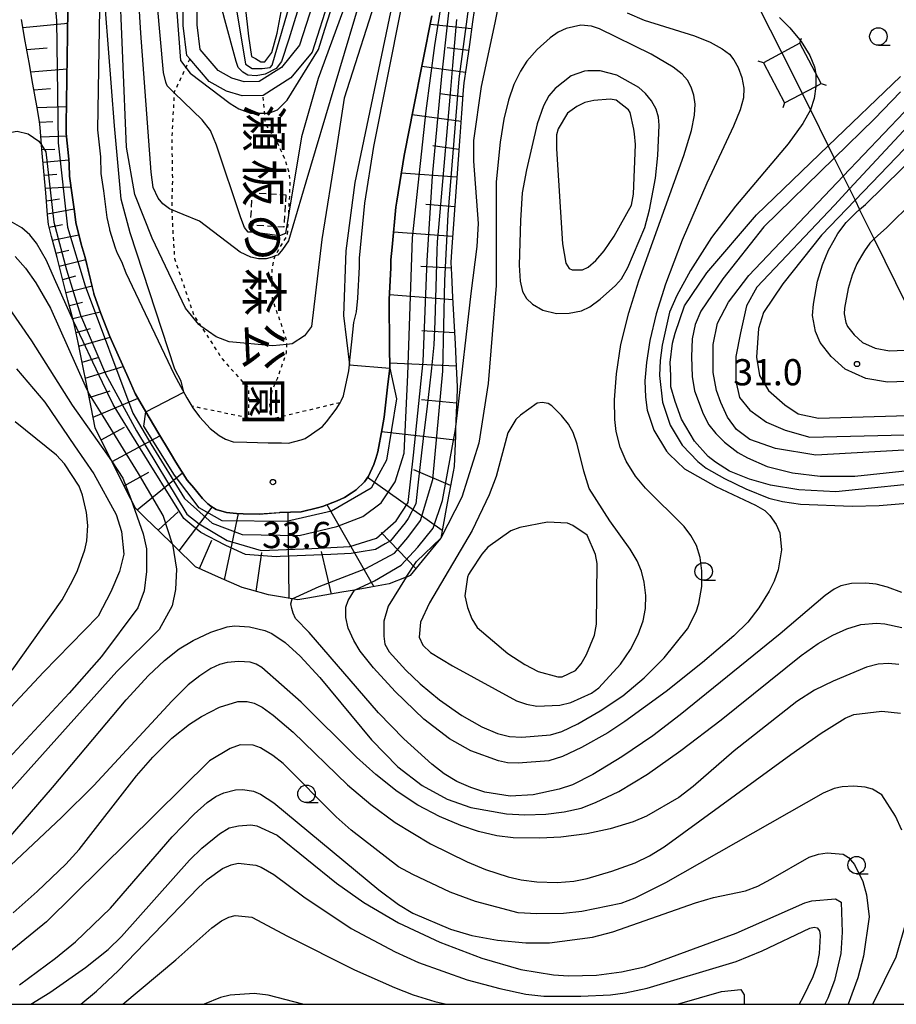
# Model space of a CAD drawing. Extents: x -26001 to -24000, y 94500 to 96000.
# Drawn here: x -24852 to -24727, y 94500 to 94641 of the extents above; entities that cross this region are included whole.
import ezdxf
from ezdxf.enums import TextEntityAlignment as Align

# ---------------------------------------------------------------- set-up
doc = ezdxf.new("R2010")
doc.units = 0
doc.linetypes.add('300300', pattern=[1.5, 1, -0.5])
doc.linetypes.add('630100', pattern=[1, 0.5, -0.5])
for name, color, linetype in [('2101000', 7, 'Continuous'), ('3003000', 7, '300300'), ('4235000', 7, 'Continuous'), ('4235990', 7, 'Continuous'), ('4265000', 1, '426500'), ('5105000', 4, 'Continuous'), ('6101110', 6, 'Continuous'), ('6101120', 6, 'Continuous'), ('6101990', 6, 'Continuous'), ('6301000', 3, '630100'), ('6331000', 3, 'Continuous'), ('7101000', 2, 'Continuous'), ('7101001', 8, 'Continuous'), ('7102000', 6, 'Continuous'), ('7102001', 8, 'Continuous'), ('7312000', 1, 'Continuous'), ('8162000', 3, 'Continuous'), ('999', 7, 'Continuous')]:
    doc.layers.add(name, color=color, linetype=linetype)
doc.styles.add('@PlotAnnotation', font='@MS Gothic.ttf')
doc.styles.add('PlotAnnotation', font='MS Gothic.ttf')
doc.linetypes.add('426500', pattern='A,5,[7,dmdr.shx,S=0.05,R=0,X=0,Y=0],5', length=10)

# ---------------------------------------------------------------- blocks, each defined once
blk = doc.blocks.new('633100')
at = {"layer": '6331000'}
blk.add_lwpolyline([(0, -0.5), (0.67, -0.5)], dxfattribs=at)
blk.add_circle((0, 0), 0.5, dxfattribs=at)
blk = doc.blocks.new('731200')
at = {"layer": '7312000'}
blk.add_circle((0, 0), 0.15, dxfattribs=at)

msp = doc.modelspace()

# ---------------------------------------------------------------- linework, layer by layer
at = {"layer": '2101000', "flags": 128}
for points in [[(-24805.06, 94591.46), (-24804.99, 94592.12), (-24804.74, 94594.75), (-24804.42, 94597.48), (-24804.06, 94599.04), (-24803.86, 94600.99), (-24803.63, 94605.45), (-24803.62, 94606.68), (-24802.88, 94614.55), (-24801.59, 94622.66), (-24795.64, 94652.4)], [(-24809.82, 94644.59), (-24812.19, 94637.14), (-24814.8, 94633.98), (-24817.99, 94631.94), (-24820.11, 94631.93), (-24821.87, 94632.44), (-24823.83, 94633.53), (-24826.43, 94636.55), (-24826.85, 94640.08), (-24826.8, 94650.04)], [(-24807.87, 94644.13), (-24810.4, 94636.17), (-24813.46, 94632.47), (-24817.4, 94629.94), (-24820.39, 94629.92), (-24822.65, 94630.58), (-24825.11, 94631.96), (-24827.9, 94635.18), (-24828.34, 94635.7), (-24828.85, 94639.97), (-24828.8, 94649.96)], [(-24802.33, 94575.53), (-24802.92, 94574.71), (-24804.11, 94573.59), (-24804.84, 94573.1), (-24805.76, 94572.49), (-24806.82, 94571.99), (-24808.9, 94571.18), (-24809.64, 94571), (-24811.99, 94570.44), (-24815.03, 94570.31), (-24815.11, 94570.3), (-24817.99, 94570.08), (-24820.27, 94570.16), (-24821.23, 94570.2), (-24822.66, 94570.34), (-24824.12, 94570.75), (-24824.91, 94571.22), (-24825.32, 94571.59), (-24825.62, 94571.86), (-24826.07, 94572.32), (-24827.34, 94573.85), (-24828.26, 94574.96), (-24829.91, 94577.53), (-24830.67, 94578.8), (-24832.48, 94581.82), (-24834.17, 94584.72), (-24835.7, 94587.34), (-24836.74, 94589.65), (-24838.97, 94594.62), (-24839.33, 94595.52), (-24840.63, 94598.77), (-24841.61, 94601.61), (-24841.62, 94601.67), (-24842.87, 94606.8), (-24843.15, 94607.75), (-24843.45, 94608.71), (-24844.2, 94611.78), (-24844.41, 94613.37), (-24844.72, 94615.71), (-24845.13, 94618.41), (-24845.17, 94620.11), (-24845.19, 94620.87), (-24845.6, 94624.54), (-24845.58, 94625.8), (-24845.48, 94632.3), (-24845.39, 94638.58), (-24845.33, 94642.36)], [(-24840.83, 94642.33), (-24841.13, 94625.05), (-24840.69, 94621.18), (-24840.64, 94618.8), (-24840.27, 94616.35), (-24839.76, 94612.53), (-24839.41, 94610.83), (-24839.39, 94610.76), (-24838.58, 94608.17), (-24838.28, 94607.41), (-24837.69, 94606.22), (-24837.06, 94604.59), (-24830.13, 94590.07), (-24828.32, 94586.72), (-24827.59, 94585.52), (-24827.46, 94585.31), (-24826.5, 94584), (-24825.92, 94583.4), (-24824.99, 94582.35), (-24823.7, 94581.35), (-24822.81, 94580.81), (-24821.72, 94580.41), (-24819.72, 94580.38), (-24816.69, 94580.29), (-24814.78, 94580.3), (-24813.8, 94580.23), (-24811.99, 94580.7), (-24811.4, 94580.93), (-24810.48, 94581.53), (-24808.93, 94582.63), (-24808.34, 94583.27), (-24806.98, 94585.12), (-24806.41, 94586.03), (-24806.25, 94586.28), (-24805.93, 94587.03), (-24805.16, 94590.57), (-24805.06, 94591.46)], [(-24793.26, 94641.35), (-24794.56, 94634.86), (-24795.95, 94627.91), (-24797.16, 94621.87), (-24797.24, 94621.39), (-24798.28, 94614.84), (-24798.42, 94613.98), (-24798.95, 94608.27), (-24799.12, 94606.45), (-24799.13, 94605.31), (-24799.37, 94600.77), (-24799.37, 94600.59), (-24799.31, 94593.98), (-24799.29, 94590.96), (-24799.6, 94588.24), (-24800.08, 94583.94), (-24800.38, 94582.33), (-24801.01, 94578.99), (-24801.31, 94578.03), (-24801.59, 94577.17), (-24802.33, 94575.53)], [(-24721.4, 94589.2), (-24728.09, 94588.95), (-24731.17, 94589.49), (-24734.14, 94590.83), (-24736.16, 94592.64), (-24737.72, 94594.62), (-24738.37, 94596.19), (-24738.81, 94598.5), (-24738.69, 94600.1), (-24738.09, 94603.43), (-24737.38, 94605.75), (-24736.54, 94607.85), (-24735.72, 94609.29), (-24735.17, 94610.24), (-24734, 94611.82), (-24732.58, 94613.21), (-24732.08, 94613.64), (-24731.21, 94614.39), (-24720.81, 94624.64)], [(-24720.63, 94618.5), (-24728.16, 94611.08), (-24729.53, 94609.89), (-24730, 94609.44), (-24730.6, 94608.86), (-24731.4, 94607.77), (-24731.82, 94607.04), (-24732.48, 94605.89), (-24733.13, 94604.25), (-24733.71, 94602.36), (-24734.22, 94599.53), (-24734.28, 94598.76), (-24734.04, 94597.49), (-24733.8, 94596.92), (-24732.87, 94595.74), (-24731.65, 94594.65), (-24729.83, 94593.83), (-24727.78, 94593.47), (-24722.21, 94593.67)]]:
    msp.add_lwpolyline(points, dxfattribs=at)
at = {"layer": '3003000', "flags": 128}
msp.add_lwpolyline([(-24814.17, 94615.77), (-24814.44, 94611.15), (-24819.22, 94611.43), (-24818.95, 94616.05), (-24814.17, 94615.77)], close=True, dxfattribs=at)
at = {"layer": '4235000', "flags": 128}
msp.add_lwpolyline([(-24740.62, 94637.42), (-24745.85, 94634.65), (-24742.82, 94628.91), (-24738.35, 94631.27), (-24737.58, 94631.68), (-24740.62, 94637.42)], close=True, dxfattribs=at)
at = {"layer": '4235990', "flags": 128}
for points in [[(-24740.62, 94637.42), (-24740.4, 94638.14)], [(-24745.85, 94634.65), (-24746.57, 94634.87)], [(-24737.58, 94631.68), (-24736.86, 94631.46)], [(-24742.82, 94628.91), (-24743.04, 94628.19)]]:
    msp.add_lwpolyline(points, dxfattribs=at)
at = {"layer": '4265000', "flags": 128}
for points in [[(-24975.78, 95754.79), (-24976.4, 95753.37), (-24976.95, 95752.1), (-24977.88, 95749.96), (-24979.72, 95745.72), (-24980.91, 95742.98), (-25100.34, 95467.67), (-25101.9, 95464.07), (-25103.15, 95461.18), (-25105.02, 95456.88), (-25105.51, 95455.75), (-25107.22, 95451.81), (-25106.05, 95447.69), (-25104.47, 95442.1), (-25101.81, 95432.71), (-25101.09, 95430.16), (-25099.12, 95423.23), (-25084.87, 95372.89), (-25074.9, 95337.69), (-25072.42, 95328.95), (-25061.94, 95291.93), (-25061.17, 95289.21), (-25059.92, 95284.82), (-25059.68, 95283.98), (-25058.48, 95279.71), (-25054.94, 95267.25), (-25047.3, 95240.27), (-25046.5, 95237.43), (-25045.28, 95235), (-25038.22, 95220.96), (-25033.46, 95211.5), (-25030.03, 95204.67), (-25027.58, 95199.8), (-24989.99, 95125.03), (-24989.51, 95124.08), (-24988.75, 95122.57), (-24987.37, 95119.83), (-24985.02, 95115.15), (-24979.41, 95103.99), (-24977.14, 95099.48), (-24965.76, 95076.84), (-24948.73, 95042.97), (-24946.71, 95038.96), (-24944.51, 95034.58), (-24941.58, 95028.77), (-24935.71, 95017.08), (-24933.66, 95013.01), (-24930.56, 95006.84), (-24927.77, 95001.29), (-24915.32, 94976.53), (-24914.28, 94974.47), (-24912.85, 94971.61), (-24911.59, 94969.12), (-24910.42, 94966.78), (-24908.98, 94963.93), (-24907.5, 94960.97), (-24906.28, 94958.55), (-24903.05, 94952.12), (-24894.63, 94935.38), (-24893.28, 94932.7), (-24892.05, 94930.27), (-24889.94, 94926.09), (-24888.14, 94922.51), (-24884.51, 94915.32), (-24882.62, 94911.58), (-24878.78, 94903.96), (-24875.77, 94897.99), (-24874.82, 94896.11), (-24872.85, 94892.21), (-24871.7, 94889.94), (-24869.66, 94885.89), (-24867.72, 94882.05), (-24865.01, 94876.68), (-24864.5, 94875.67), (-24863.39, 94873.47), (-24863.1, 94872.9), (-24862.59, 94871.76), (-24861.42, 94869.43), (-24860.59, 94867.78), (-24856.7, 94860.07), (-24856.29, 94859.25), (-24855.37, 94857.42), (-24853.02, 94852.75), (-24845.93, 94838.68), (-24844.5, 94835.83), (-24843.58, 94834.01), (-24837.66, 94822.26), (-24834.53, 94816.04), (-24831.06, 94809.14), (-24828.56, 94804.17), (-24827.18, 94801.44), (-24824.15, 94795.42), (-24822.53, 94792.2), (-24820.89, 94788.98), (-24820.33, 94787.87), (-24814.9, 94777.19), (-24813.01, 94773.48), (-24810.83, 94769.19), (-24809.25, 94766.07), (-24808.12, 94763.85), (-24807.21, 94762.06), (-24806.4, 94760.46), (-24805.64, 94758.96), (-24797.23, 94742.42), (-24796.69, 94741.35), (-24795.7, 94739.4), (-24794.79, 94737.62), (-24793.86, 94735.79), (-24793.22, 94734.52), (-24792.03, 94732.19), (-24790.92, 94729.99), (-24790.06, 94728.3), (-24788.25, 94724.74), (-24787.45, 94723.17), (-24782.91, 94714.23), (-24775.21, 94699.08), (-24774.59, 94697.85), (-24773.32, 94695.35), (-24768.31, 94685.49), (-24768.19, 94685.26), (-24766.94, 94682.81), (-24766.83, 94682.58), (-24765.26, 94679.5), (-24752.45, 94654.29), (-24750.36, 94650.18), (-24749.55, 94648.57), (-24748.67, 94646.85), (-24746.53, 94642.63), (-24743.19, 94636.06), (-24741.72, 94633.17), (-24740.28, 94630.26), (-24739.12, 94627.91), (-24736.57, 94622.75), (-24735.71, 94621.01), (-24734.43, 94618.41), (-24733.53, 94616.6), (-24732.73, 94614.97), (-24732.08, 94613.64)], [(-24621.52, 94500), (-24622.38, 94500.3), (-24632.02, 94503.67), (-24644.35, 94507.98), (-24645.12, 94508.25), (-24653.02, 94511.02), (-24664.49, 94515.03), (-24668.82, 94516.54), (-24671.96, 94517.64), (-24675.58, 94518.91), (-24679.91, 94520.42), (-24684.26, 94521.95), (-24687.31, 94523.01), (-24688.71, 94525.85), (-24689.5, 94527.45), (-24691.36, 94531.21), (-24696.22, 94541.05), (-24711.7, 94572.39), (-24712.94, 94574.9), (-24714.21, 94577.47), (-24715.35, 94579.79), (-24716.61, 94582.33), (-24718.07, 94585.28), (-24720.03, 94589.26), (-24720.63, 94590.47), (-24722.21, 94593.67), (-24730, 94609.44), (-24732.08, 94613.64)]]:
    msp.add_lwpolyline(points, dxfattribs=at)
at = {"layer": '5105000', "flags": 128}
msp.add_lwpolyline([(-24821.87, 94659.68), (-24819.52, 94638.45), (-24819.08, 94635.53), (-24818.5, 94635.23), (-24817.76, 94634.79), (-24817.18, 94634.79), (-24816.15, 94636.11), (-24815.42, 94638.89), (-24814.69, 94642.7)], dxfattribs=at)
at = {"layer": '6101110', "flags": 128}
msp.add_lwpolyline([(-24786.97, 94643.78), (-24787.44, 94640.51), (-24787.91, 94637.24), (-24788.38, 94633.98), (-24788.69, 94631.79), (-24788.77, 94630.7), (-24789.01, 94627.41), (-24789.25, 94624.11), (-24789.49, 94620.82), (-24789.73, 94617.53), (-24789.97, 94614.24), (-24790.21, 94610.94), (-24790.45, 94607.65), (-24790.57, 94606.07), (-24790.48, 94604.36), (-24790.31, 94601.06), (-24790.14, 94597.76), (-24789.96, 94594.46), (-24789.79, 94591.17), (-24789.65, 94588.33), (-24789.66, 94587.87), (-24789.79, 94584.57), (-24789.88, 94582.2), (-24789.91, 94581.27), (-24790.08, 94576.89), (-24790.22, 94576.15), (-24791.21, 94570.89), (-24792.01, 94566.65), (-24792.02, 94566.61), (-24793.36, 94564.98), (-24796.36, 94561.31), (-24796.76, 94561.15), (-24796.96, 94561.07), (-24799.39, 94560.11), (-24801.98, 94559.66), (-24804.36, 94559.24), (-24806.16, 94558.93), (-24811.03, 94558.08), (-24812.44, 94557.83), (-24813.28, 94557.98), (-24814.95, 94558.27), (-24816.62, 94558.55), (-24819.38, 94559.32), (-24820.43, 94559.62), (-24823.79, 94561.1), (-24827.07, 94562.55), (-24829.94, 94565.35), (-24830.4, 94565.8), (-24832.2, 94567.55), (-24834.23, 94569.54), (-24835.7, 94570.98), (-24836.36, 94572.3), (-24836.38, 94572.33), (-24837.99, 94575.53), (-24839.01, 94577.57), (-24839.59, 94578.73), (-24841.19, 94581.93), (-24841.43, 94582.42), (-24842.03, 94585.39), (-24842.45, 94587.52), (-24842.64, 94588.47), (-24843.26, 94591.54), (-24843.87, 94594.62), (-24844.28, 94596.65), (-24844.54, 94597.68), (-24845.33, 94600.71), (-24846.11, 94603.75), (-24846.9, 94606.78), (-24847.68, 94609.82), (-24848.12, 94611.5), (-24848.24, 94612.89), (-24848.51, 94616.02), (-24848.78, 94619.14), (-24849.05, 94622.26), (-24849.11, 94622.92), (-24849.32, 94625.39), (-24849.39, 94626.23), (-24849.79, 94628.48), (-24850.34, 94631.57), (-24850.89, 94634.66), (-24851.44, 94637.74), (-24851.98, 94640.83)], dxfattribs=at)
at = {"layer": '6101120', "flags": 128}
msp.add_lwpolyline([(-24845.33, 94642.36), (-24845.39, 94638.58), (-24845.48, 94632.3), (-24845.58, 94625.8), (-24845.6, 94624.54), (-24845.19, 94620.87), (-24845.17, 94620.11), (-24845.13, 94618.41), (-24844.72, 94615.71), (-24844.41, 94613.37), (-24844.2, 94611.78), (-24843.45, 94608.71), (-24843.15, 94607.75), (-24842.87, 94606.8), (-24841.61, 94601.61), (-24840.63, 94598.77), (-24839.33, 94595.52), (-24838.97, 94594.62), (-24836.74, 94589.65), (-24835.7, 94587.34), (-24834.17, 94584.72), (-24832.48, 94581.82), (-24830.67, 94578.8), (-24829.91, 94577.53), (-24828.26, 94574.96), (-24827.34, 94573.85), (-24826.07, 94572.32), (-24825.62, 94571.86), (-24825.32, 94571.59), (-24824.91, 94571.22), (-24824.12, 94570.75), (-24822.66, 94570.34), (-24821.23, 94570.2), (-24820.27, 94570.16), (-24817.99, 94570.08), (-24815.03, 94570.31), (-24811.99, 94570.44), (-24809.64, 94571), (-24808.9, 94571.18), (-24806.82, 94571.99), (-24805.76, 94572.49), (-24804.84, 94573.1), (-24804.11, 94573.59), (-24802.92, 94574.71), (-24802.33, 94575.53), (-24801.59, 94577.17), (-24801.31, 94578.03), (-24801.01, 94578.99), (-24800.38, 94582.33), (-24800.08, 94583.94), (-24799.6, 94588.24), (-24799.29, 94590.96), (-24799.31, 94593.98), (-24799.37, 94600.77), (-24799.13, 94605.31), (-24799.12, 94606.45), (-24798.95, 94608.27), (-24798.42, 94613.98), (-24798.28, 94614.84), (-24797.24, 94621.39), (-24797.16, 94621.87), (-24795.95, 94627.91), (-24794.56, 94634.86), (-24793.26, 94641.35)], dxfattribs=at)
at = {"layer": '6101990', "flags": 128}
for points in [[(-24851.78, 94639.7), (-24845.36, 94640.29)], [(-24787.59, 94639.49), (-24793.51, 94640.12)], [(-24851.22, 94636.53), (-24848.32, 94636.76)], [(-24788.03, 94636.38), (-24791.06, 94636.79)], [(-24850.66, 94633.36), (-24845.46, 94633.78)], [(-24788.48, 94633.27), (-24794.71, 94634.12)], [(-24850.2, 94630.79), (-24847.85, 94630.98)], [(-24788.84, 94629.76), (-24792.12, 94630.21)], [(-24849.74, 94628.22), (-24845.54, 94628.37)], [(-24849.38, 94626.15), (-24847.48, 94626.22)], [(-24789.1, 94626.24), (-24796.09, 94627.19)], [(-24849.21, 94624.05), (-24845.56, 94624.18)], [(-24849.05, 94622.24), (-24847.2, 94622.3)], [(-24789.39, 94622.25), (-24793.13, 94622.76)], [(-24848.89, 94620.42), (-24845.19, 94620.78)], [(-24848.73, 94618.56), (-24846.94, 94618.73)], [(-24789.68, 94618.27), (-24797.64, 94618.85)], [(-24848.57, 94616.71), (-24844.9, 94616.91)], [(-24848.41, 94614.88), (-24846.55, 94615.18)], [(-24848.25, 94613.05), (-24844.46, 94613.77)], [(-24789.98, 94614.04), (-24794.15, 94614.35)], [(-24848.03, 94611.14), (-24846.12, 94611.52)], [(-24847.54, 94609.27), (-24843.77, 94610.03)], [(-24790.29, 94609.81), (-24798.75, 94610.42)], [(-24847.06, 94607.41), (-24845.19, 94607.84)], [(-24846.58, 94605.55), (-24842.8, 94606.5)], [(-24790.53, 94605.29), (-24794.83, 94605.52)], [(-24846.09, 94603.67), (-24844.22, 94604.19)], [(-24845.6, 94601.78), (-24841.88, 94602.72)], [(-24790.29, 94600.76), (-24799.33, 94601.44)], [(-24845.12, 94599.92), (-24843.24, 94600.39)], [(-24844.64, 94598.06), (-24840.71, 94599.01)], [(-24844.17, 94596.09), (-24842.09, 94596.66)], [(-24843.77, 94594.11), (-24839.29, 94595.42)], [(-24790.04, 94596.02), (-24794.69, 94596.32)], [(-24843.32, 94591.83), (-24840.85, 94592.56)], [(-24842.86, 94589.54), (-24837.45, 94591.23)], [(-24789.8, 94591.27), (-24799.29, 94591.66)], [(-24842.3, 94586.76), (-24839.3, 94587.72)], [(-24841.75, 94583.98), (-24835.31, 94586.67)], [(-24789.73, 94585.97), (-24794.74, 94586.42)], [(-24840.59, 94580.73), (-24837.26, 94582.52)], [(-24839.03, 94577.61), (-24832.17, 94581.31)], [(-24789.93, 94580.68), (-24800.47, 94581.86)], [(-24837.28, 94574.12), (-24833.76, 94576.09)], [(-24835.43, 94570.72), (-24828.93, 94576)], [(-24790.59, 94574.18), (-24795.86, 94576.41)], [(-24791.8, 94567.75), (-24802.46, 94575.35)], [(-24801.56, 94559.73), (-24808.24, 94571.44)], [(-24832.44, 94567.78), (-24829.57, 94570.43)], [(-24829.44, 94564.86), (-24824.72, 94571.11)], [(-24822.94, 94560.72), (-24820.93, 94570.19)], [(-24813.69, 94558.05), (-24813.85, 94570.36)], [(-24795.55, 94562.3), (-24800.54, 94567.47)], [(-24826.52, 94562.31), (-24824.77, 94566.37)], [(-24818.41, 94559.05), (-24817.61, 94564.61)], [(-24807.62, 94558.67), (-24809.08, 94564.73)]]:
    msp.add_lwpolyline(points, dxfattribs=at)
at = {"layer": '6301000', "flags": 128}
for points in [[(-24827.9, 94635.18), (-24828.48, 94633.95), (-24830.13, 94630.44), (-24830.14, 94630.35), (-24830.49, 94623.86), (-24830.39, 94617.87), (-24830.5, 94614.02), (-24830.48, 94613.63), (-24830.36, 94610.85), (-24830.09, 94606.66), (-24827.35, 94598.59), (-24826.31, 94596.98), (-24823.28, 94592.29), (-24819.53, 94588.1), (-24819.48, 94583.83), (-24827.59, 94585.52)], [(-24806.41, 94586.03), (-24816.39, 94583.64), (-24816.44, 94585.89), (-24816.1, 94587.73), (-24815.32, 94589.6), (-24814.05, 94593.21), (-24814.04, 94594.36), (-24814.03, 94594.84), (-24814.94, 94597.6), (-24816.09, 94600.87), (-24816.15, 94604.17), (-24816.13, 94605.11), (-24815.76, 94606.87), (-24815.68, 94607.01), (-24815.02, 94608.21), (-24813.94, 94609.9), (-24813.77, 94612.83), (-24813.6, 94615.69), (-24813.54, 94617.78), (-24813.74, 94619.13), (-24814.34, 94621.02), (-24815.28, 94623), (-24815.49, 94623.42), (-24817.07, 94625.92), (-24817.2, 94627.44), (-24817.4, 94629.94)]]:
    msp.add_lwpolyline(points, dxfattribs=at)
at = {"layer": '7101000', "flags": 128}
for points in [[(-24803, 94645.46), (-24811.29, 94617.58), (-24813.79, 94609.2), (-24814.62, 94607.96), (-24815.31, 94607.13), (-24815.68, 94607.01), (-24816.14, 94606.86), (-24816.97, 94606.58), (-24818.08, 94606.58), (-24819.18, 94606.86), (-24820.7, 94607.55), (-24826.5, 94611.97), (-24828.85, 94612.93), (-24830.48, 94613.63), (-24830.79, 94613.76), (-24831.75, 94614.45), (-24832.44, 94615.28), (-24833.13, 94616.8), (-24833.41, 94619.01), (-24834.93, 94638.89), (-24835.92, 94655.28)], [(-24720.63, 94574.82), (-24735.48, 94573.26), (-24740.78, 94573.56), (-24744.82, 94574.24), (-24747.81, 94575.09), (-24750.71, 94576.25), (-24752.68, 94577.52), (-24753.72, 94578.33), (-24755.69, 94580.54), (-24757.55, 94583.67), (-24758.48, 94586.22), (-24759.06, 94588.3), (-24759.06, 94589.92), (-24759.17, 94591.78), (-24758.83, 94594.56), (-24758.48, 94595.95), (-24757.13, 94599.89), (-24753.95, 94604.58), (-24746.84, 94612.91), (-24736.57, 94622.75), (-24726.24, 94632.67)], [(-24764.28, 94624.49), (-24764.4, 94625.14), (-24764.92, 94627.53), (-24765.13, 94627.92), (-24766.92, 94629.31), (-24767.76, 94629.43), (-24770.1, 94629.25), (-24771.4, 94628.96), (-24772.54, 94628.4), (-24773.87, 94627.44), (-24775.18, 94625.19), (-24775.42, 94624.34), (-24775.45, 94622.31), (-24774.56, 94608.76), (-24774.12, 94605.98), (-24773.62, 94605.24), (-24773.22, 94605.04), (-24771.71, 94605.04), (-24770.91, 94605.4), (-24769.83, 94606.35), (-24768.62, 94607.74), (-24767.21, 94609.83), (-24764.72, 94614.26), (-24764.43, 94615.86), (-24764.13, 94622.93), (-24764.28, 94624.49)], [(-24844.54, 94597.68), (-24847.27, 94603.74), (-24848.38, 94606.35), (-24849.85, 94608.85), (-24850.8, 94610.04), (-24851.93, 94611.04), (-24853.25, 94611.78), (-24854.58, 94612.27), (-24856.59, 94612.71), (-24859.29, 94612.58), (-24860.93, 94612.21), (-24865.31, 94610.22), (-24870.57, 94607.25), (-24888.42, 94598.6), (-24911.28, 94586.93), (-24919.8, 94581.59), (-24926.53, 94577.67), (-24935.46, 94573.07)], [(-24787.7, 94561.99), (-24788.01, 94561.46), (-24788.18, 94561.07), (-24788.55, 94558.42), (-24788.19, 94556.73), (-24787.56, 94555.11), (-24786.79, 94553.88), (-24782.39, 94550.18), (-24779.99, 94548.58), (-24778.04, 94547.58), (-24775.23, 94546.83), (-24774.62, 94546.85), (-24772.7, 94547.72), (-24771.9, 94548.7), (-24771.17, 94550.01), (-24770.02, 94552.81), (-24769.72, 94554.35), (-24769.62, 94563.02), (-24769.85, 94564.34), (-24771.03, 94567.08), (-24773.09, 94568.48), (-24773.85, 94568.8), (-24776.73, 94568.96), (-24780.69, 94568.18), (-24781.96, 94567.69), (-24785.27, 94565.38), (-24786.11, 94564.39), (-24787.7, 94561.99)], [(-24857.2, 94519.92), (-24847.55, 94530.99), (-24837.02, 94543.52), (-24833.83, 94547.01), (-24831.5, 94549.17), (-24829.42, 94550.81), (-24827.41, 94552.03), (-24824.91, 94553.21), (-24822.55, 94553.97), (-24821.51, 94554.11), (-24819.36, 94554), (-24817.15, 94553.45), (-24816.16, 94553.01), (-24814.25, 94551.74), (-24812.09, 94549.78), (-24809.32, 94546.72), (-24801.89, 94537.82), (-24798.15, 94533.94), (-24794.67, 94531.3), (-24791.07, 94529.34), (-24787.71, 94528.13), (-24782.61, 94527.25), (-24779.97, 94527.1), (-24776.95, 94527.19), (-24774.34, 94527.53), (-24771.93, 94528.07), (-24769.85, 94528.85), (-24766.52, 94530.43), (-24762.44, 94532.93), (-24757.66, 94536.29), (-24751.86, 94540.69), (-24740.43, 94549.87), (-24738.02, 94551.6), (-24735.93, 94552.79), (-24733.9, 94553.71), (-24731.89, 94554.29), (-24729.66, 94554.49), (-24728.47, 94554.42), (-24726.05, 94553.87)], [(-24850.63, 94500), (-24847.94, 94501.68), (-24842.84, 94505.24), (-24839.59, 94507.82), (-24837.68, 94509.72), (-24827.95, 94520.62), (-24826.19, 94522.32), (-24823.67, 94524.37), (-24822.25, 94525.22), (-24820.94, 94525.53), (-24819.19, 94525.68), (-24818.3, 94525.51), (-24815.42, 94524.21), (-24806.93, 94517.32), (-24803.02, 94514.57), (-24798.04, 94511.67), (-24792.15, 94508.9), (-24786.1, 94506.59), (-24780.56, 94505), (-24775.86, 94504.22), (-24773.73, 94504.07), (-24769.71, 94504.15), (-24766.13, 94504.62), (-24762.86, 94505.36), (-24749.72, 94510.16), (-24739.89, 94514.5), (-24738.9, 94514.81), (-24735.51, 94515.1), (-24734.72, 94514.61), (-24734.56, 94510.33), (-24734.77, 94507.27), (-24735.65, 94503.42), (-24736.61, 94500.89), (-24737.04, 94500)]]:
    msp.add_lwpolyline(points, dxfattribs=at)
at = {"layer": '7101001', "flags": 128}
msp.add_lwpolyline([(-24789.73, 94640.84), (-24790.02, 94637.55), (-24790.31, 94634.25), (-24790.61, 94630.83), (-24790.9, 94627.54), (-24791.19, 94624.25), (-24791.47, 94620.97), (-24791.76, 94617.68), (-24792.05, 94614.39), (-24792.34, 94611.1), (-24792.52, 94609.04), (-24792.56, 94607.8), (-24792.67, 94604.24), (-24792.77, 94600.93), (-24792.87, 94597.62), (-24792.97, 94594.31), (-24793.34, 94590.98), (-24793.68, 94588.02), (-24794.06, 94584.73), (-24794.41, 94581.73), (-24794.88, 94577.62), (-24795.32, 94573.8), (-24795.58, 94571.57), (-24796.64, 94569.45), (-24797.11, 94568.86), (-24799.21, 94566.27), (-24799.94, 94565.85), (-24801.33, 94565.06), (-24803.65, 94564.66), (-24804.81, 94564.45), (-24807.72, 94564.33), (-24814.99, 94564.02), (-24815.56, 94564), (-24819.95, 94564.3), (-24822.14, 94565.34), (-24822.83, 94565.66), (-24826.31, 94567.48), (-24827.59, 94568.52), (-24828.74, 94569.45), (-24830.32, 94571.99), (-24833.71, 94577.44), (-24837.44, 94583.42), (-24838.86, 94585.76), (-24840.37, 94588.92), (-24841.76, 94591.84), (-24843.15, 94594.76), (-24844.54, 94597.68)], dxfattribs=at)
at = {"layer": '7102000', "flags": 128}
for points in [[(-24828.76, 94587.53), (-24829.12, 94589.13), (-24830.03, 94590.84), (-24836.43, 94610.33), (-24837.71, 94615.12), (-24838.68, 94625.61), (-24839.96, 94642.22), (-24840.44, 94652.45), (-24841.56, 94658.19), (-24842.99, 94663.78), (-24843.95, 94666.82), (-24845.39, 94669.85), (-24847.31, 94672.73), (-24850.19, 94676.4), (-24852.1, 94678), (-24854.66, 94679.6), (-24859.29, 94681.19), (-24869.68, 94683.43), (-24875.12, 94685.19), (-24875.92, 94685.35), (-24876.88, 94685.35), (-24877.21, 94684.83)], [(-24831.27, 94662), (-24829.22, 94634.98), (-24828.48, 94633.95), (-24827.83, 94633.14), (-24822.14, 94628.83), (-24820.9, 94628.06), (-24819.21, 94627.44), (-24817.2, 94627.44), (-24816.59, 94627.44), (-24815.36, 94627.91), (-24813.98, 94629.29), (-24809.51, 94636.52), (-24808.59, 94639.44), (-24806.9, 94644.67)], [(-24804.5, 94646.22), (-24809.52, 94632.38), (-24811.94, 94624.07), (-24813.77, 94612.83), (-24814.19, 94610.23), (-24815.06, 94609.88), (-24818.87, 94610.4), (-24819.56, 94610.4), (-24820.08, 94611.09), (-24820.6, 94612.48), (-24824.06, 94622.86), (-24824.93, 94624.94), (-24826.14, 94626.49), (-24830.14, 94630.35), (-24831.16, 94631.34), (-24831.33, 94631.86), (-24831.68, 94633.24), (-24833.42, 94652.89)], [(-24797.41, 94650.37), (-24800.47, 94635.72), (-24804.3, 94617.52), (-24805.58, 94607.77), (-24805.9, 94598.51), (-24805.06, 94591.46)], [(-24822.48, 94649.73), (-24819.93, 94634.45), (-24818.97, 94633.81), (-24817.54, 94633.81), (-24816.42, 94633.97), (-24816.1, 94634.29), (-24813.24, 94644.16)], [(-24789.88, 94582.2), (-24789.61, 94584.56), (-24787.65, 94601.63), (-24786.81, 94608.38), (-24786.61, 94611.65), (-24787.26, 94620.55), (-24787.29, 94623.52), (-24786.18, 94631.26), (-24784.21, 94640.35), (-24782.47, 94649.35)], [(-24800.73, 94645.55), (-24805.82, 94629.57), (-24806.98, 94622.16), (-24809.01, 94609.37), (-24810.49, 94596.91), (-24811.51, 94595.61), (-24813.25, 94594.45), (-24814.04, 94594.36), (-24816.01, 94594.15), (-24822.26, 94594.74), (-24824.15, 94595.46), (-24826.31, 94596.98), (-24826.63, 94597.21), (-24828.52, 94599.53), (-24833.31, 94609.55), (-24835.78, 94615.8), (-24836.97, 94622.58), (-24837.99, 94648)], [(-24811.8, 94644.39), (-24813.72, 94638), (-24814.79, 94634.8), (-24815.53, 94633.84), (-24817.13, 94632.99), (-24818.41, 94632.78), (-24819.58, 94632.88), (-24820.33, 94633.31), (-24820.97, 94633.95), (-24821.29, 94634.8), (-24822.89, 94640.76), (-24824.06, 94645.36)], [(-24765.34, 94641.77), (-24762.91, 94640.74), (-24755.7, 94638.51), (-24753.45, 94637.59), (-24751.76, 94636.65), (-24750.71, 94635.85), (-24750.05, 94635.06), (-24749.43, 94633.94), (-24748.91, 94632.51), (-24748.64, 94631), (-24748.69, 94629.63), (-24749.16, 94627.93), (-24750.11, 94625.56), (-24753.95, 94617.43), (-24757.45, 94609.28), (-24759.83, 94602.97), (-24761.2, 94598.73), (-24762.07, 94594.93), (-24762.57, 94591.79), (-24762.79, 94589.16), (-24762.71, 94586.8), (-24762.47, 94584.96), (-24761.53, 94582.1), (-24759.72, 94579.11), (-24759.32, 94578.67), (-24757.14, 94576.55), (-24752.64, 94574.06), (-24746.95, 94571.38), (-24745.65, 94570.61), (-24744.9, 94569.9), (-24744.02, 94568.6), (-24743.48, 94567.41), (-24743.27, 94565.01), (-24743.72, 94562.14), (-24744.28, 94560.5), (-24745.01, 94559.06), (-24746.5, 94556.71), (-24748.05, 94554.65), (-24750.07, 94552.68), (-24754.55, 94548.87), (-24759.77, 94544.74), (-24765.67, 94540.43), (-24768.12, 94538.82), (-24771.87, 94536.71), (-24774.59, 94535.46), (-24776.52, 94534.84), (-24780.92, 94534.47), (-24782.47, 94534.55), (-24783.76, 94534.83), (-24787.7, 94536.27), (-24790.77, 94537.95), (-24794.41, 94540.79), (-24798.51, 94544.73), (-24801.63, 94548.12), (-24803.55, 94550.52), (-24804.43, 94552.01), (-24805.25, 94553.81), (-24805.58, 94555.29), (-24805.58, 94556.77), (-24805.25, 94557.75), (-24804.36, 94559.24)], [(-24743.54, 94641.1), (-24742.08, 94639.64), (-24740.44, 94637.67), (-24739.18, 94635.66), (-24738.53, 94634.07), (-24738.32, 94633.08), (-24738.35, 94631.27), (-24738.6, 94629.53), (-24739.12, 94627.91), (-24740.18, 94625.95), (-24742.3, 94623.03), (-24749.83, 94614.12), (-24753.25, 94609.67), (-24756.29, 94604.95), (-24758.24, 94601.36), (-24759.28, 94598.98), (-24760.33, 94594.25), (-24760.63, 94592.05), (-24760.71, 94589.93), (-24760.26, 94586.09), (-24759.18, 94582.8), (-24757.45, 94579.94), (-24755.23, 94577.6), (-24754.04, 94576.69), (-24751.41, 94575.17), (-24748.33, 94573.69), (-24745.08, 94572.4), (-24743.12, 94571.9), (-24740.52, 94571.53), (-24733.16, 94571.22), (-24729.28, 94571.31), (-24720.63, 94572.06)], [(-24796.96, 94561.07), (-24799.51, 94556.93), (-24800.16, 94554.8), (-24800.16, 94552.66), (-24800, 94551.52), (-24799.37, 94550.41), (-24797, 94547.76), (-24794.95, 94545.81), (-24792.19, 94543.55), (-24789, 94541.29), (-24786.11, 94539.67), (-24783.89, 94538.74), (-24782.17, 94538.32), (-24780.42, 94538.2), (-24776.32, 94538.54), (-24774.69, 94538.99), (-24772.37, 94540.13), (-24769.17, 94541.98), (-24765.97, 94544.13), (-24762.89, 94546.68), (-24760.03, 94549.55), (-24756.69, 94553.68), (-24755.44, 94556.11), (-24755.06, 94557.31), (-24754.67, 94559.77), (-24754.64, 94562.01), (-24754.89, 94563.9), (-24755.43, 94565.59), (-24756.2, 94567.04), (-24757.19, 94568.33), (-24762.71, 94573.82), (-24764.12, 94575.54), (-24765.45, 94577.66), (-24766.34, 94579.68), (-24766.9, 94581.93), (-24767.09, 94583.61), (-24767.12, 94586.46), (-24766.86, 94590.15), (-24766.22, 94594.35), (-24765.1, 94598.9), (-24763.68, 94603.48), (-24757.21, 94621.37), (-24756.12, 94624.96), (-24755.68, 94627.16), (-24755.62, 94628.7), (-24755.79, 94629.99), (-24756.16, 94631.16), (-24756.68, 94632.15), (-24757.48, 94633.02), (-24758.77, 94633.99), (-24761.88, 94635.86), (-24769.28, 94639.51), (-24770.43, 94639.86), (-24771.95, 94640), (-24774.08, 94639.56), (-24775.2, 94639.03), (-24776.36, 94638.2), (-24778.19, 94636.56), (-24779.69, 94634.88), (-24780.61, 94633.43), (-24781.55, 94631.51), (-24782.31, 94629.3), (-24782.96, 94626.59), (-24783.5, 94623.3), (-24784.05, 94617.59), (-24784.08, 94602.77), (-24785.22, 94588.76), (-24786.53, 94580.23), (-24789, 94572.52), (-24792.01, 94566.65)], [(-24770.97, 94633.5), (-24771.43, 94633.45), (-24773.33, 94632.75), (-24775.64, 94630.96), (-24776.54, 94629.9), (-24777.32, 94628.5), (-24778.19, 94625.89), (-24779.75, 94619.35), (-24780.33, 94616.04), (-24780.61, 94612.07), (-24780.76, 94605.72), (-24780.64, 94603.41), (-24780.32, 94601.94), (-24779.73, 94600.92), (-24778.89, 94600.13), (-24777.38, 94599.26), (-24775.46, 94598.78), (-24773.61, 94598.81), (-24771.85, 94599.15), (-24770.66, 94599.72), (-24769.18, 94600.82), (-24766.98, 94602.78), (-24766.15, 94603.74), (-24765.23, 94605.36), (-24762.82, 94611.06), (-24762.12, 94613.61), (-24761.28, 94618.14), (-24760.94, 94621.36), (-24760.75, 94625.73), (-24760.84, 94626.88), (-24761.2, 94628.02), (-24761.87, 94629.2), (-24762.7, 94630.24), (-24763.68, 94631.11), (-24766.81, 94632.86), (-24769.21, 94633.47), (-24770.97, 94633.5)], [(-24726.23, 94630.47), (-24729.95, 94626.64), (-24735.71, 94621.01), (-24745.76, 94611.2), (-24751.63, 94603.75), (-24754.79, 94599.13), (-24755.59, 94597.21), (-24756.04, 94595.18), (-24756.15, 94592.58), (-24756.04, 94589.76), (-24755.7, 94587.73), (-24754.46, 94584.46), (-24753.67, 94582.88), (-24752.65, 94581.64), (-24751.41, 94580.39), (-24749.49, 94578.93), (-24748.13, 94578.14), (-24745.31, 94576.9), (-24741.7, 94575.99), (-24737.74, 94575.54), (-24732.78, 94575.54), (-24720.63, 94576.81)], [(-24721.93, 94629.04), (-24733.53, 94616.6), (-24735.69, 94614.28), (-24746.76, 94602.55), (-24748.27, 94599.86), (-24749.11, 94596.01), (-24749.78, 94592.65), (-24749.78, 94589.13), (-24749.28, 94586.78), (-24747.77, 94584.94), (-24745.42, 94583.26), (-24742.74, 94582.09), (-24739.21, 94581.08), (-24725.62, 94581.42)], [(-24720.63, 94579.53), (-24738.34, 94578.53), (-24744.1, 94579.49), (-24747.77, 94580.77), (-24749.69, 94582.2), (-24750.97, 94583.96), (-24751.93, 94586.04), (-24752.57, 94587.79), (-24753.05, 94590.35), (-24753.05, 94594.34), (-24752.41, 94597.38), (-24750.81, 94600.41), (-24747.93, 94604.24), (-24734.43, 94618.41), (-24725.72, 94627.56)], [(-24930.24, 94579.6), (-24920.48, 94585.72), (-24906.19, 94593.96), (-24900.64, 94596.75), (-24877.76, 94606.92), (-24874.49, 94608.65), (-24869.03, 94611.95), (-24864.71, 94615.63), (-24860.37, 94619.74), (-24856.28, 94623.56), (-24854.24, 94624.58), (-24852.58, 94624.84), (-24851.05, 94624.46), (-24849.52, 94623.43), (-24849.11, 94622.92)], [(-24723.3, 94624.75), (-24732.73, 94614.97), (-24737.53, 94609.99), (-24743.06, 94603.01), (-24745.82, 94598.95), (-24746.55, 94596.62), (-24746.84, 94592.55), (-24746.4, 94589.94), (-24745.09, 94587.76), (-24742.77, 94585.72), (-24740.88, 94584.42), (-24737.97, 94583.84), (-24723.58, 94584.27)], [(-24852.91, 94606.93), (-24851.4, 94605.29), (-24849.92, 94603.15), (-24847.82, 94599.55), (-24842.85, 94588.43), (-24842.45, 94587.52)], [(-24853.74, 94599.5), (-24850.55, 94594.9), (-24844.71, 94585.7), (-24839.77, 94578.65), (-24839.01, 94577.57)], [(-24852.69, 94590.85), (-24848.66, 94586.11), (-24844.41, 94579.87), (-24841.64, 94575.88), (-24838.42, 94570.05), (-24837.65, 94567.59)], [(-24793.46, 94550.31), (-24790.31, 94548.39), (-24781.17, 94543.39), (-24779.71, 94542.9), (-24778.24, 94542.65), (-24774.96, 94542.78), (-24773.37, 94543.15), (-24770.42, 94544.47), (-24769.39, 94545.25), (-24766.28, 94548.65), (-24764.84, 94550.75), (-24763.76, 94552.86), (-24763.05, 94554.86), (-24762.7, 94556.59), (-24762.67, 94558.44), (-24762.88, 94560.37), (-24763.28, 94561.96), (-24763.9, 94563.42), (-24764.9, 94565.08), (-24767.79, 94569.15), (-24770.76, 94573.74), (-24771.54, 94576.25), (-24772.47, 94580.08), (-24773.08, 94581.75), (-24773.74, 94582.96), (-24774.71, 94584.2), (-24776.11, 94585.58), (-24776.65, 94585.9), (-24777.51, 94586.05), (-24778.23, 94585.97), (-24780.59, 94584.25), (-24781.25, 94583.61), (-24782.38, 94581.7), (-24784.07, 94575.47), (-24785.06, 94572.85), (-24787.52, 94567.76), (-24793.59, 94557.42), (-24794.91, 94554.63), (-24795.07, 94552.5), (-24794.58, 94551.35), (-24793.46, 94550.31)], [(-24844.68, 94560.54), (-24843.99, 94562.04), (-24842.9, 94565), (-24842.62, 94566.29), (-24842.51, 94568.46), (-24842.69, 94570.32), (-24843.23, 94572.79), (-24843.71, 94574.08), (-24845.83, 94577.3), (-24846.99, 94578.52), (-24852.87, 94583.3)], [(-24836.36, 94572.3), (-24834.58, 94567.28), (-24834.12, 94565.14), (-24834.12, 94561.91), (-24834.43, 94559.15), (-24835.35, 94556.7), (-24840.55, 94549.73), (-24845.14, 94544.49), (-24856.97, 94531.8), (-24863.06, 94524.85), (-24873.32, 94512.84), (-24875.87, 94510.2), (-24878.02, 94508.23), (-24880.25, 94506.54), (-24883.27, 94504.58), (-24888.14, 94501.73), (-24890.59, 94500.48), (-24891.98, 94500)], [(-24837.65, 94567.59), (-24837.34, 94564.37), (-24837.96, 94561.91), (-24839.19, 94559), (-24840.99, 94555.5), (-24848.85, 94547.5), (-24854.82, 94541.06)], [(-24830.4, 94565.8), (-24829.82, 94562.22), (-24829.97, 94559.3), (-24830.43, 94557), (-24832.3, 94553.59), (-24838.32, 94547.61), (-24856.78, 94527.05), (-24865.11, 94517.6), (-24869.35, 94513.06), (-24873.96, 94508.77), (-24878.55, 94504.89), (-24881.52, 94502.68), (-24886.04, 94500)], [(-24853.3, 94547.79), (-24846.16, 94557.85), (-24844.68, 94560.54)], [(-24726.02, 94558.87), (-24728.11, 94559.65), (-24729.73, 94560.06), (-24731.2, 94560.22), (-24733.24, 94560.16), (-24734.76, 94559.83), (-24735.7, 94559.37), (-24736.99, 94558.44), (-24743.44, 94552.97), (-24757.74, 94541.38), (-24761.65, 94538.4), (-24766.08, 94535.38), (-24770.25, 94532.87), (-24773.17, 94531.39), (-24775.04, 94530.76), (-24778.77, 94529.95), (-24782.05, 94529.76), (-24785.67, 94530.33), (-24787.7, 94530.98), (-24789.69, 94531.85), (-24791.49, 94532.94), (-24793.26, 94534.33), (-24797.28, 94537.97), (-24800.92, 94541.69), (-24810.83, 94553.15), (-24812.77, 94555.15), (-24813.13, 94555.95), (-24813.3, 94556.6), (-24813.46, 94557.26), (-24813.28, 94557.98)], [(-24726.45, 94548.58), (-24727.95, 94548.75), (-24729.43, 94548.66), (-24731.07, 94548.2), (-24735.88, 94546.21), (-24738.54, 94544.92), (-24741.08, 94543.32), (-24750.01, 94536.23), (-24755.91, 94531.13), (-24757.94, 94529.59), (-24762.58, 94526.89), (-24764.48, 94526.1), (-24767.77, 94525.08), (-24771.12, 94524.4), (-24774.81, 94523.92), (-24777.84, 94523.74), (-24781.62, 94523.79), (-24784, 94524.07), (-24786.61, 94524.73), (-24789.15, 94525.59), (-24792.19, 94526.88), (-24795.26, 94528.49), (-24798.23, 94530.44), (-24801.31, 94532.87), (-24804.07, 94535.35), (-24811.99, 94543.21), (-24817.6, 94548.16), (-24818.43, 94548.65), (-24819.27, 94548.92), (-24820.89, 94549.04), (-24822.58, 94548.89), (-24823.65, 94548.61), (-24824.88, 94548.03), (-24826.48, 94546.99), (-24828.12, 94545.67), (-24830.45, 94543.37), (-24841.62, 94531.27), (-24846.24, 94526.7), (-24863.26, 94510.75)], [(-24853.15, 94513.07), (-24849.74, 94516.11), (-24845.65, 94520.06), (-24843.72, 94522.16), (-24835.53, 94532.68), (-24833.18, 94535.32), (-24830.45, 94538.05), (-24827.96, 94540.04), (-24826.24, 94541.18), (-24823.65, 94542.49), (-24821.04, 94543.28), (-24819.68, 94543.31), (-24818.68, 94543.07), (-24817.56, 94542.51), (-24815.96, 94541.37), (-24813.11, 94538.93), (-24805.32, 94531.38), (-24801.98, 94528.59), (-24798.5, 94526.02), (-24793.47, 94522.97), (-24788.22, 94520.36), (-24785.62, 94519.27), (-24782.34, 94518.21), (-24780.48, 94517.78), (-24778.24, 94517.53), (-24775.33, 94517.44), (-24772.94, 94517.6), (-24771.03, 94517.97), (-24767.51, 94519.04), (-24764.2, 94520.25), (-24762.12, 94521.23), (-24760.02, 94522.53), (-24741.91, 94535.74), (-24737.56, 94538.76), (-24734.13, 94540.9), (-24732.9, 94541.46), (-24728.92, 94541.93), (-24726.23, 94541.62)], [(-24726.05, 94524.88), (-24726.93, 94526.92), (-24728.91, 94529.96), (-24730.23, 94530.78), (-24731.26, 94531.05), (-24732.9, 94531.21), (-24734.58, 94531.12), (-24735.73, 94530.88), (-24737.31, 94530.19), (-24759.87, 94517.36), (-24764.22, 94515.19), (-24766.26, 94514.42), (-24771.83, 94513.27), (-24774.45, 94512.99), (-24778.24, 94512.92), (-24780.93, 94513.08), (-24787.02, 94514.69), (-24790.63, 94516.04), (-24795.99, 94518.54), (-24798.05, 94519.66), (-24804.8, 94524.91), (-24806.98, 94526.81), (-24814.55, 94534.43), (-24816.03, 94535.58), (-24817.8, 94536.66), (-24818.84, 94537.05), (-24820.69, 94537.09), (-24822.14, 94536.58), (-24825.1, 94534.8), (-24848.38, 94511.8), (-24855.69, 94505.88)], [(-24852.26, 94502.79), (-24847.11, 94506.58), (-24844.25, 94508.94), (-24839.25, 94513.74), (-24830.43, 94523.94), (-24827.28, 94527.18), (-24825.4, 94528.87), (-24824.17, 94529.7), (-24823.03, 94530.22), (-24821.37, 94530.69), (-24820.3, 94530.74), (-24818.81, 94530.49), (-24817.8, 94530.07), (-24815.9, 94528.82), (-24800.84, 94516.35), (-24798.06, 94514.25), (-24796, 94513.03), (-24790.61, 94510.74), (-24787.55, 94509.83), (-24783.86, 94509.16), (-24779.81, 94508.77), (-24776.43, 94508.81), (-24770.31, 94509.59), (-24767.36, 94510.37), (-24755.56, 94514.53), (-24752.97, 94515.27), (-24748.39, 94516.21), (-24746.66, 94516.89), (-24744.76, 94517.89), (-24739.27, 94521.02), (-24737.96, 94521.49), (-24736.74, 94521.67), (-24734.43, 94521.48), (-24733.67, 94520.98), (-24732.8, 94519.98), (-24731.61, 94517.54), (-24731.11, 94515.65), (-24730.71, 94512.5), (-24731.52, 94506.9), (-24732.35, 94503.8), (-24733.73, 94500)], [(-24843.49, 94500), (-24841.24, 94501.88), (-24838.16, 94504.78), (-24826.72, 94516.66), (-24825.43, 94517.86), (-24823.23, 94519.43), (-24821.97, 94519.95), (-24820.99, 94520.16), (-24818.47, 94519.91), (-24817.67, 94519.62), (-24815.88, 94518.57), (-24811.58, 94515.36), (-24804.84, 94510.85), (-24798.52, 94507.5), (-24795.2, 94505.98), (-24788.21, 94503.48), (-24783.53, 94502.24), (-24779.83, 94501.46), (-24777.24, 94501.17), (-24771.96, 94501.17), (-24767.72, 94501.37), (-24765.62, 94501.62), (-24762.48, 94502.33), (-24749.74, 94506.14), (-24746, 94507.65), (-24739.2, 94510.89), (-24738.59, 94511.02), (-24738.14, 94510.94), (-24737.83, 94510.52), (-24737.73, 94509.83), (-24737.84, 94507.27), (-24738.18, 94505.57), (-24738.75, 94503.95), (-24740.18, 94500.98), (-24740.73, 94500)], [(-24837.5, 94500), (-24829.92, 94506.35), (-24824.74, 94510.92), (-24823.35, 94511.96), (-24822.34, 94512.48), (-24821.4, 94512.69), (-24819.02, 94512.44), (-24813.94, 94509.73), (-24804.32, 94504.92), (-24798.63, 94502.39), (-24795.95, 94501.36), (-24792.85, 94500.4), (-24791.18, 94500)], [(-24730.2, 94500), (-24726.83, 94506.77), (-24725.38, 94511.92)], [(-24811.74, 94500), (-24816.7, 94501.3), (-24818.67, 94501.54), (-24822.12, 94501.32), (-24823.49, 94500.96), (-24825.83, 94500)], [(-24758.13, 94500), (-24751.82, 94501.83), (-24749.07, 94502.13), (-24748.6, 94501.36), (-24748.58, 94500)]]:
    msp.add_lwpolyline(points, dxfattribs=at)
at = {"layer": '7102001', "flags": 128}
for points in [[(-24848.28, 94654.6), (-24846.97, 94640.67), (-24846.72, 94623.19), (-24845.39, 94611.13), (-24842.89, 94602.73), (-24836.04, 94584.51), (-24833.5, 94580.14), (-24828.67, 94572.32), (-24824.72, 94568.78), (-24820.39, 94567.16), (-24812.27, 94567.04), (-24806.86, 94568.33), (-24803.15, 94569.78), (-24800.53, 94571.69), (-24798.53, 94574.73), (-24797.24, 94578.81), (-24796.7, 94590), (-24796.03, 94609.59), (-24794.08, 94627.77), (-24792.83, 94637.13), (-24789.87, 94655.77)], [(-24813.28, 94557.98), (-24809.4, 94559.76), (-24802.74, 94562.34), (-24798.6, 94564.52), (-24796.7, 94566.76), (-24794.92, 94569.18), (-24793.14, 94575.03), (-24791.7, 94590.53), (-24791.42, 94603.51), (-24790.96, 94612.92), (-24789.35, 94632.33), (-24787.4, 94646.97), (-24786.06, 94650.15)], [(-24849.11, 94622.92), (-24848.49, 94621.92), (-24847.37, 94611.85), (-24845.53, 94605.01), (-24843.55, 94598.56), (-24839.96, 94590.14), (-24835.51, 94581.99), (-24828.33, 94570.11), (-24826.57, 94568.7), (-24822.58, 94566.32), (-24817.67, 94564.88), (-24810.46, 94565.17), (-24805, 94565.46), (-24801.18, 94566.66), (-24798.39, 94569.13), (-24796.64, 94571.77), (-24795.89, 94578.55), (-24794.51, 94591.92), (-24793.92, 94606.36), (-24793.18, 94618.42), (-24791.86, 94632.72), (-24790.3, 94646.61)], [(-24805.06, 94591.46), (-24799.29, 94590.96), (-24798.34, 94586.57), (-24799.78, 94577.79), (-24801.96, 94573.83), (-24807.65, 94570.5), (-24814.08, 94569.06), (-24823.28, 94569.12), (-24826.55, 94571.01), (-24830.11, 94575.66), (-24834.48, 94582.67), (-24834.17, 94584.72), (-24828.76, 94587.53)], [(-24830.4, 94565.8), (-24831.72, 94569.92), (-24835.26, 94575.92), (-24840.31, 94584.1), (-24842.45, 94587.52)], [(-24804.36, 94559.24), (-24801.47, 94560.56), (-24797.68, 94562.8), (-24795.27, 94565.39), (-24793.08, 94568.08), (-24791.76, 94572.05), (-24789.88, 94582.2)], [(-24839.01, 94577.57), (-24837.48, 94575.23), (-24836.36, 94572.3)], [(-24796.96, 94561.07), (-24795.45, 94563.33), (-24792.01, 94566.65)]]:
    msp.add_lwpolyline(points, dxfattribs=at)
at = {"layer": '999', "flags": 128}
msp.add_lwpolyline([(-26000, 94500), (-24000, 94500), (-24000, 96000), (-26000, 96000)], close=True, dxfattribs=at)

# ---------------------------------------------------------------- block references
at = {"layer": '6331000', "xscale": 2.5, "yscale": 2.5, "zscale": 2.5}
for p in [(-24729.39, 94638.4), (-24754.38, 94561.9), (-24811.2, 94530.09), (-24732.51, 94519.91)]:
    msp.add_blockref('633100', p, dxfattribs=at)
at = {"layer": '7312000', "xscale": 2.5, "yscale": 2.5, "zscale": 2.5}
for p in [(-24732.45, 94591.56, 31), (-24816.01, 94574.68, 33.6)]:
    msp.add_blockref('731200', p, dxfattribs=at)

# ---------------------------------------------------------------- texts
at = {"layer": '7312000', "style": 'PlotAnnotation'}
for s, p in [('31.0', (-24745.19, 94589.9)), ('33.6', (-24812.6, 94566.62))]:
    msp.add_text(s, height=3.75, dxfattribs=at).set_placement(p, align=Align.MIDDLE)
at = {"layer": '8162000', "style": '@PlotAnnotation'}
for s, p in [('瀬', (-24817.9, 94625.29)), ('板', (-24817.96, 94617.47)), ('の', (-24818, 94609.66)), ('森', (-24817.95, 94601.85)), ('公', (-24817.95, 94594.04)), ('園', (-24817.97, 94586.22))]:
    msp.add_text(s, height=5, rotation=270, dxfattribs=at).set_placement(p, align=Align.MIDDLE)

doc.saveas('drawing.dxf')
